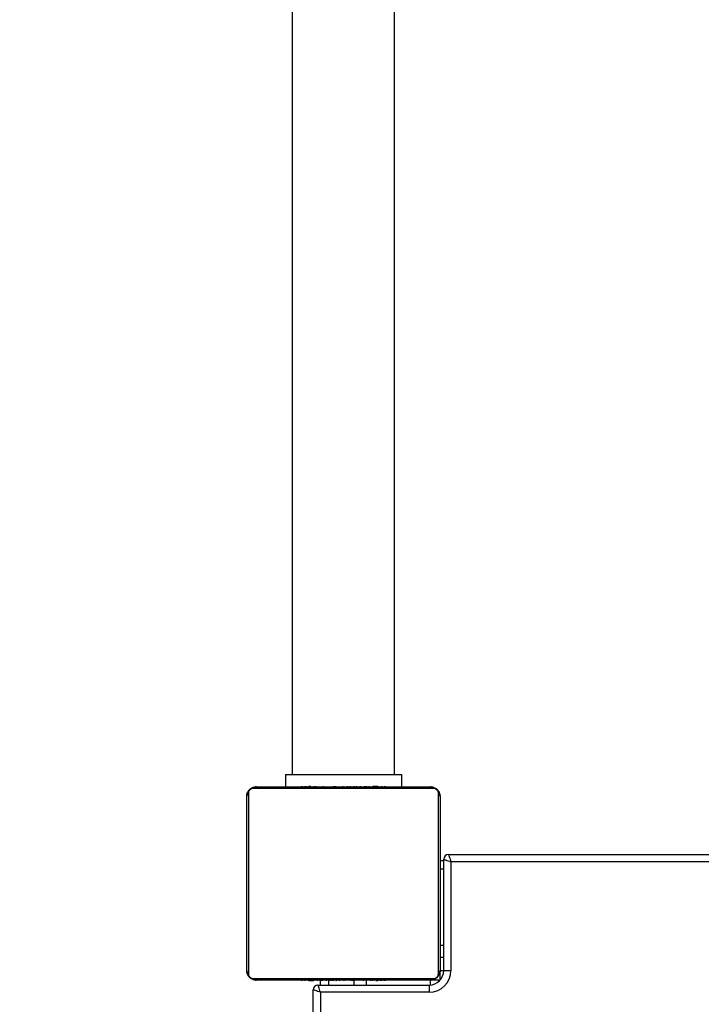
# Model space of a CAD drawing. Units: millimetres. Extents: x -128 to 1457, y 240 to 1127.
# Drawn here: x 988 to 1016, y 469 to 509 of the extents above; entities that cross this region are included whole.
import ezdxf

# ---------------------------------------------------------------- set-up
doc = ezdxf.new("R2010")
doc.units = ezdxf.units.MM
doc.header["$PDSIZE"] = -1
doc.layers.add('VP-DIM', color=7, linetype='Continuous')
doc.layers.add('VP-EQ', color=7, linetype='Continuous', true_color=0x8a3492)
doc.dimstyles.get("Standard").update_dxf_attribs({"dimtxt": 14, "dimasz": 20, "dimexe": 20, "dimexo": 50, "dimgap": 20, "dimtad": 0, "dimdec": 0, "dimzin": 0, "dimdsep": 46, "dimtxsty": 'Standard', "dimcen": -0.09, "dimadec": 0, "dimazin": 0, "dimtfac": 1, "dimtdec": 4, "dimtofl": 0, "dimtmove": 0, "dimatfit": 3, "dimfxl": 70, "dimfxlon": 1, "dimtolj": 1, "dimtzin": 0, "dimarcsym": 0})

# ---------------------------------------------------------------- blocks, each defined once
blk = doc.blocks.new('*D271')
at = {"layer": 'Defpoints', "color": 0}
for p in [(602.744, 1028.754), (602.744, 547.242), (1085.176, 474.708)]:
    blk.add_point(p, dxfattribs=at)
at = {"layer": 'VP-DIM', "color": 0, "lineweight": -2}
for p, q in [((602.744, 958.754), (602.744, 1048.754)), ((1085.176, 958.754), (1085.176, 1048.754)), ((622.744, 1028.754), (805.294, 1028.754)), ((1065.176, 1028.754), (882.627, 1028.754))]:
    blk.add_line(p, q, dxfattribs=at)
at = {"layer": 'VP-DIM', "color": 0}
for points in [[(622.744, 1032.087), (622.744, 1025.42), (602.744, 1028.754)], [(1065.176, 1025.42), (1065.176, 1032.087), (1085.176, 1028.754)]]:
    blk.add_solid(points, dxfattribs=at)
at = {"layer": 'VP-DIM', "color": 0, "insert": (843.96, 1028.754), "char_height": 14, "attachment_point": 5}
blk.add_mtext('\\A1;482', dxfattribs=at)
blk = doc.blocks.new('*D272')
at = {"layer": 'Defpoints', "color": 0}
for p in [(908.382, 940.754), (908.382, 239.574), (1437.176, 239.574)]:
    blk.add_point(p, dxfattribs=at)
at = {"layer": 'VP-DIM', "color": 0, "lineweight": -2}
for p, q in [((1367.176, 940.754), (1457.176, 940.754)), ((1437.176, 920.754), (1437.176, 625.33)), ((1437.176, 259.574), (1437.176, 554.997)), ((1367.176, 239.574), (1457.176, 239.574))]:
    blk.add_line(p, q, dxfattribs=at)
at = {"layer": 'VP-DIM', "color": 0}
for points in [[(1440.509, 920.754), (1433.843, 920.754), (1437.176, 940.754)], [(1433.843, 259.574), (1440.509, 259.574), (1437.176, 239.574)]]:
    blk.add_solid(points, dxfattribs=at)
at = {"layer": 'VP-DIM', "color": 0, "insert": (1437.176, 590.164), "char_height": 14, "attachment_point": 5, "rotation": 90}
blk.add_mtext('\\A1;701', dxfattribs=at)
blk = doc.blocks.new('*D273')
at = {"layer": 'Defpoints', "color": 0}
for p in [(875.843, 790.754), (875.843, 389.574), (1347.176, 389.574)]:
    blk.add_point(p, dxfattribs=at)
at = {"layer": 'VP-DIM', "color": 0, "lineweight": -2}
for p, q in [((1277.176, 790.754), (1367.176, 790.754)), ((1347.176, 770.754), (1347.176, 625.33)), ((1347.176, 409.574), (1347.176, 554.997)), ((1277.176, 389.574), (1367.176, 389.574))]:
    blk.add_line(p, q, dxfattribs=at)
at = {"layer": 'VP-DIM', "color": 0}
for points in [[(1350.509, 770.754), (1343.843, 770.754), (1347.176, 790.754)], [(1343.843, 409.574), (1350.509, 409.574), (1347.176, 389.574)]]:
    blk.add_solid(points, dxfattribs=at)
at = {"layer": 'VP-DIM', "color": 0, "insert": (1347.176, 590.164), "char_height": 14, "attachment_point": 5, "rotation": 90}
blk.add_mtext('\\A1;401', dxfattribs=at)
blk = doc.blocks.new('0413-1')
at = {"color": 7, "linetype": 'Continuous', "lineweight": 25}
for p, q in [((1229.749, -2418.706), (1229.749, -2642.706)), ((1233.989, -2642.706), (1233.989, -2418.706)), ((1229.469, -2642.706), (1229.469, -2643.206)), ((1229.469, -2642.706), (1234.269, -2642.706)), ((1234.269, -2642.706), (1234.269, -2643.206)), ((1235.593, -2643.275), (1228.145, -2643.275)), ((1228.269, -2643.206), (1235.469, -2643.206)), ((1230.142, -2643.186), (1230.142, -2643.206)), ((1230.164, -2643.186), (1230.164, -2643.206)), ((1230.277, -2643.186), (1230.277, -2643.206)), ((1230.33, -2643.186), (1230.33, -2643.206)), ((1230.429, -2643.186), (1230.492, -2643.186)), ((1230.492, -2643.186), (1230.492, -2643.206)), ((1230.492, -2643.186), (1230.493, -2643.186)), ((1230.493, -2643.186), (1230.493, -2643.206)), ((1230.493, -2643.186), (1230.521, -2643.186)), ((1230.653, -2643.186), (1230.653, -2643.206)), ((1230.734, -2643.186), (1230.734, -2643.206)), ((1231.03, -2643.186), (1231.03, -2643.206)), ((1231.463, -2643.186), (1231.463, -2643.206)), ((1231.481, -2643.186), (1231.481, -2643.206)), ((1231.541, -2643.186), (1231.541, -2643.206)), ((1231.837, -2643.186), (1231.837, -2643.206)), ((1232.026, -2643.186), (1232.027, -2643.186)), ((1232.033, -2643.186), (1232.033, -2643.206)), ((1232.152, -2643.186), (1232.152, -2643.206)), ((1232.297, -2643.186), (1232.297, -2643.206)), ((1232.32, -2643.186), (1232.32, -2643.206)), ((1232.321, -2643.186), (1232.321, -2643.206)), ((1232.321, -2643.186), (1232.321, -2643.206)), ((1232.406, -2643.186), (1232.406, -2643.206)), ((1232.568, -2643.186), (1232.568, -2643.206)), ((1232.568, -2643.186), (1232.569, -2643.186)), ((1232.569, -2643.186), (1232.569, -2643.206)), ((1232.729, -2643.186), (1232.729, -2643.206)), ((1232.786, -2643.186), (1232.786, -2643.206)), ((1232.804, -2643.179), (1232.804, -2643.206)), ((1232.826, -2643.186), (1232.826, -2643.206)), ((1232.939, -2643.186), (1232.939, -2643.206)), ((1233.09, -2643.186), (1233.09, -2643.206)), ((1233.09, -2643.186), (1233.196, -2643.186)), ((1233.196, -2643.186), (1233.196, -2643.206)), ((1233.196, -2643.186), (1233.295, -2643.186)), ((1233.295, -2643.186), (1233.295, -2643.206)), ((1233.452, -2643.186), (1233.452, -2643.206)), ((1233.573, -2643.186), (1233.573, -2643.206)), ((1233.597, -2643.206), (1233.597, -2643.182)), ((1227.869, -2650.806), (1227.869, -2643.606)), ((1227.938, -2643.482), (1227.938, -2650.93)), ((1235.8, -2650.93), (1235.8, -2643.482)), ((1235.869, -2643.606), (1235.869, -2650.806)), ((1236.019, -2650.806), (1236.019, -2646.206)), ((1236.219, -2646.006), (1307.519, -2646.006)), ((1235.869, -2646.256), (1236.019, -2646.256)), ((1236.319, -2646.306), (1236.319, -2650.806)), ((1307.419, -2646.306), (1236.319, -2646.306)), ((1235.869, -2649.756), (1236.019, -2649.756)), ((1235.869, -2650.256), (1236.019, -2650.256)), ((1235.869, -2651.156), (1235.869, -2650.806)), ((1236.019, -2650.806), (1236.319, -2650.806)), ((1228.145, -2651.137), (1235.593, -2651.137)), ((1235.469, -2651.206), (1228.269, -2651.206)), ((1230.141, -2651.206), (1230.141, -2651.229)), ((1230.165, -2651.226), (1230.165, -2651.206)), ((1230.286, -2651.226), (1230.286, -2651.206)), ((1230.443, -2651.226), (1230.443, -2651.206)), ((1230.542, -2651.226), (1230.443, -2651.226)), ((1230.542, -2651.226), (1230.542, -2651.206)), ((1230.648, -2651.226), (1230.542, -2651.226)), ((1230.648, -2651.226), (1230.648, -2651.206)), ((1230.8, -2651.226), (1230.8, -2651.206)), ((1230.819, -2651.406), (1235.419, -2651.406)), ((1230.912, -2651.226), (1230.912, -2651.206)), ((1230.919, -2651.406), (1230.919, -2651.226)), ((1230.934, -2651.232), (1230.934, -2651.206)), ((1230.952, -2651.226), (1230.952, -2651.206)), ((1231.009, -2651.226), (1231.009, -2651.206)), ((1231.169, -2651.226), (1231.169, -2651.206)), ((1231.171, -2651.226), (1231.169, -2651.226)), ((1231.171, -2651.226), (1231.171, -2651.206)), ((1231.332, -2651.226), (1231.332, -2651.206)), ((1231.417, -2651.226), (1231.417, -2651.206)), ((1231.418, -2651.226), (1231.418, -2651.206)), ((1231.418, -2651.226), (1231.418, -2651.206)), ((1231.441, -2651.226), (1231.441, -2651.206)), ((1231.568, -2651.226), (1231.563, -2651.226)), ((1231.586, -2651.226), (1231.586, -2651.206)), ((1231.705, -2651.226), (1231.705, -2651.206)), ((1231.901, -2651.226), (1231.901, -2651.206)), ((1232.197, -2651.226), (1232.197, -2651.206)), ((1232.257, -2651.226), (1232.257, -2651.206)), ((1232.276, -2651.226), (1232.276, -2651.206)), ((1232.319, -2651.406), (1232.319, -2651.206)), ((1232.708, -2651.226), (1232.708, -2651.206)), ((1232.819, -2651.406), (1232.819, -2651.226)), ((1233.004, -2651.226), (1233.004, -2651.206)), ((1233.085, -2651.226), (1233.085, -2651.206)), ((1233.245, -2651.226), (1233.217, -2651.226)), ((1233.245, -2651.226), (1233.245, -2651.206)), ((1233.246, -2651.226), (1233.245, -2651.226)), ((1233.246, -2651.226), (1233.246, -2651.206)), ((1233.309, -2651.226), (1233.246, -2651.226)), ((1233.408, -2651.226), (1233.408, -2651.206)), ((1233.461, -2651.226), (1233.461, -2651.206)), ((1233.574, -2651.226), (1233.574, -2651.206)), ((1233.596, -2651.226), (1233.596, -2651.206)), ((1235.419, -2651.406), (1235.419, -2651.706)), ((1235.819, -2651.206), (1235.469, -2651.206)), ((1235.819, -2651.253), (1235.819, -2651.206)), ((1235.869, -2651.156), (1235.906, -2651.156)), ((1230.619, -2722.906), (1230.619, -2651.606)), ((1230.919, -2651.706), (1230.919, -2722.806)), ((1235.419, -2651.706), (1230.919, -2651.706))]:
    blk.add_line(p, q, dxfattribs=at)
at = {"color": 8, "linetype": 'Continuous', "lineweight": 25}
for p, q in [((1235.869, -2646.606), (1236.019, -2646.606)), ((1235.869, -2650.806), (1236.019, -2650.806)), ((1231.269, -2651.406), (1231.269, -2651.226)), ((1235.469, -2651.404), (1235.469, -2651.206))]:
    blk.add_line(p, q, dxfattribs=at)
at = {"color": 7, "linetype": 'Continuous', "lineweight": 25, "flags": 128}
for points in [[(1236.019, -2646.206), (1236.025, -2646.208), (1236.042, -2646.213), (1236.07, -2646.223), (1236.107, -2646.235), (1236.152, -2646.25), (1236.204, -2646.268), (1236.261, -2646.286), (1236.319, -2646.306)], [(1236.219, -2646.006), (1236.221, -2646.012), (1236.227, -2646.029), (1236.236, -2646.056), (1236.248, -2646.094), (1236.264, -2646.139), (1236.281, -2646.191), (1236.3, -2646.247), (1236.319, -2646.306)], [(1230.919, -2651.706), (1230.9, -2651.647), (1230.881, -2651.591), (1230.864, -2651.539), (1230.848, -2651.494), (1230.836, -2651.456), (1230.827, -2651.429), (1230.821, -2651.412), (1230.819, -2651.406)], [(1230.919, -2651.706), (1230.861, -2651.686), (1230.804, -2651.668), (1230.752, -2651.65), (1230.707, -2651.635), (1230.67, -2651.623), (1230.642, -2651.613), (1230.625, -2651.608), (1230.619, -2651.606)]]:
    blk.add_lwpolyline(points, dxfattribs=at)
at = {"color": 7, "linetype": 'Continuous', "lineweight": 25}
for centre, radius, start, end in [((1228.273, -2643.36), 0.154, 91.5631, 146.533), ((1235.465, -2643.36), 0.154, 33.4616, 88.4376), ((1228.023, -2643.61), 0.154, 123.4936, 178.3841), ((1235.715, -2643.61), 0.154, 1.6134, 56.5005), ((1236.219, -2646.206), 0.2, 90, 180), ((1228.023, -2650.801), 0.154, 181.6379, 236.4657), ((1235.419, -2650.806), 0.9, 270, 0), ((1235.419, -2650.806), 0.6, 270, 0), ((1235.715, -2650.801), 0.154, 303.5402, 358.3646), ((1228.273, -2651.052), 0.154, 213.4952, 268.3751), ((1230.819, -2651.606), 0.2, 90, 180), ((1235.465, -2651.052), 0.154, 271.6242, 326.5102), ((1178.202, -2593.589), 141.45, 294.15151, 335.84848), ((1178.202, -2593.589), 141.75, 294.15151, 335.84849)]:
    blk.add_arc(centre, radius, start, end, dxfattribs=at)
for points, knots in [([(1227.869, -2643.606), (1227.871, -2643.579), (1227.874, -2643.522), (1227.901, -2643.442), (1227.94, -2643.375), (1227.98, -2643.327), (1228.028, -2643.285), (1228.083, -2643.25), (1228.167, -2643.214), (1228.227, -2643.209), (1228.269, -2643.206)], [0, 0, 0, 0, 0.1430648, 0.299541, 0.4053819, 0.4896317, 0.5746015, 0.6831296, 0.7804094, 1, 1, 1, 1]), ([(1228.145, -2643.275), (1228.124, -2643.276), (1228.095, -2643.278), (1228.05, -2643.297), (1228.021, -2643.315), (1227.995, -2643.338), (1227.974, -2643.364), (1227.953, -2643.399), (1227.94, -2643.441), (1227.939, -2643.468), (1227.938, -2643.482)], [0, 0, 0, 0, 0.245007, 0.340928, 0.437661, 0.508589, 0.579512, 0.67558, 0.836491, 1, 1, 1, 1]), ([(1235.469, -2643.206), (1235.496, -2643.207), (1235.552, -2643.21), (1235.633, -2643.238), (1235.7, -2643.277), (1235.748, -2643.317), (1235.79, -2643.364), (1235.825, -2643.419), (1235.861, -2643.503), (1235.866, -2643.564), (1235.869, -2643.606)], [0, 0, 0, 0, 0.143094, 0.299555, 0.405398, 0.489676, 0.574609, 0.68315, 0.780426, 1, 1, 1, 1]), ([(1235.8, -2643.482), (1235.799, -2643.461), (1235.797, -2643.432), (1235.778, -2643.387), (1235.76, -2643.358), (1235.737, -2643.332), (1235.711, -2643.311), (1235.675, -2643.29), (1235.634, -2643.277), (1235.607, -2643.275), (1235.593, -2643.275)], [0, 0, 0, 0, 0.245031, 0.340908, 0.437666, 0.50857, 0.579553, 0.675608, 0.836551, 1, 1, 1, 1]), ([(1228.269, -2651.206), (1228.242, -2651.204), (1228.186, -2651.201), (1228.105, -2651.174), (1228.039, -2651.135), (1227.99, -2651.095), (1227.948, -2651.047), (1227.913, -2650.992), (1227.877, -2650.908), (1227.872, -2650.848), (1227.869, -2650.806)], [0, 0, 0, 0, 0.1431074, 0.2995391, 0.4053625, 0.4896498, 0.5746302, 0.6831082, 0.780379, 1, 1, 1, 1]), ([(1227.938, -2650.93), (1227.939, -2650.951), (1227.941, -2650.98), (1227.96, -2651.025), (1227.978, -2651.054), (1228.001, -2651.079), (1228.027, -2651.101), (1228.063, -2651.122), (1228.104, -2651.135), (1228.131, -2651.136), (1228.145, -2651.137)], [0, 0, 0, 0, 0.244979, 0.340944, 0.437638, 0.508529, 0.579518, 0.675581, 0.836537, 1, 1, 1, 1]), ([(1235.869, -2650.806), (1235.868, -2650.833), (1235.864, -2650.889), (1235.837, -2650.97), (1235.798, -2651.036), (1235.758, -2651.085), (1235.71, -2651.127), (1235.655, -2651.162), (1235.572, -2651.197), (1235.511, -2651.202), (1235.469, -2651.206)], [0, 0, 0, 0, 0.143121, 0.299536, 0.405375, 0.489677, 0.574633, 0.683124, 0.780417, 1, 1, 1, 1]), ([(1235.593, -2651.137), (1235.614, -2651.135), (1235.643, -2651.133), (1235.688, -2651.115), (1235.717, -2651.097), (1235.743, -2651.074), (1235.764, -2651.048), (1235.785, -2651.012), (1235.798, -2650.971), (1235.799, -2650.944), (1235.8, -2650.93)], [0, 0, 0, 0, 0.244992, 0.340932, 0.437643, 0.50859, 0.579579, 0.675645, 0.836561, 1, 1, 1, 1])]:
    blk.add_open_spline(points, degree=3, knots=knots, dxfattribs=at)
blk = doc.blocks.new('0413-1 2d')
at = {"layer": 'VP-EQ', "color": 4}
blk.add_blockref('0413-1', (0, 0), dxfattribs=at)

msp = doc.modelspace()

# ---------------------------------------------------------------- block references
at = {"layer": 'VP-EQ', "color": 0}
msp.add_blockref('0413-1 2d', (-230.693, 3120.779), dxfattribs=at)

# ---------------------------------------------------------------- dimensions: what is measured, and where the dimension line sits
at = {"layer": 'VP-DIM', "color": 0}
dim = msp.add_linear_dim(base=(602.744, 1028.754), p1=(1085.176, 474.708), p2=(602.744, 547.242), dimstyle='Standard', dxfattribs=at)
dim.commit()
dim.dimension.update_dxf_attribs({"geometry": '*D271', "text_midpoint": (843.96, 1028.754)})
for base, p1, p2, picture, middle in [((1437.176, 239.574), (908.382, 940.754), (908.382, 239.574), '*D272', (1437.176, 590.164)), ((1347.176, 389.574), (875.843, 790.754), (875.843, 389.574), '*D273', (1347.176, 590.164))]:
    dim = msp.add_linear_dim(base=base, p1=p1, p2=p2, angle=90, dimstyle='Standard', dxfattribs=at)
    dim.commit()
    dim.dimension.update_dxf_attribs({"geometry": picture, "text_midpoint": middle, "dimtype": 160})

doc.saveas('drawing.dxf')
